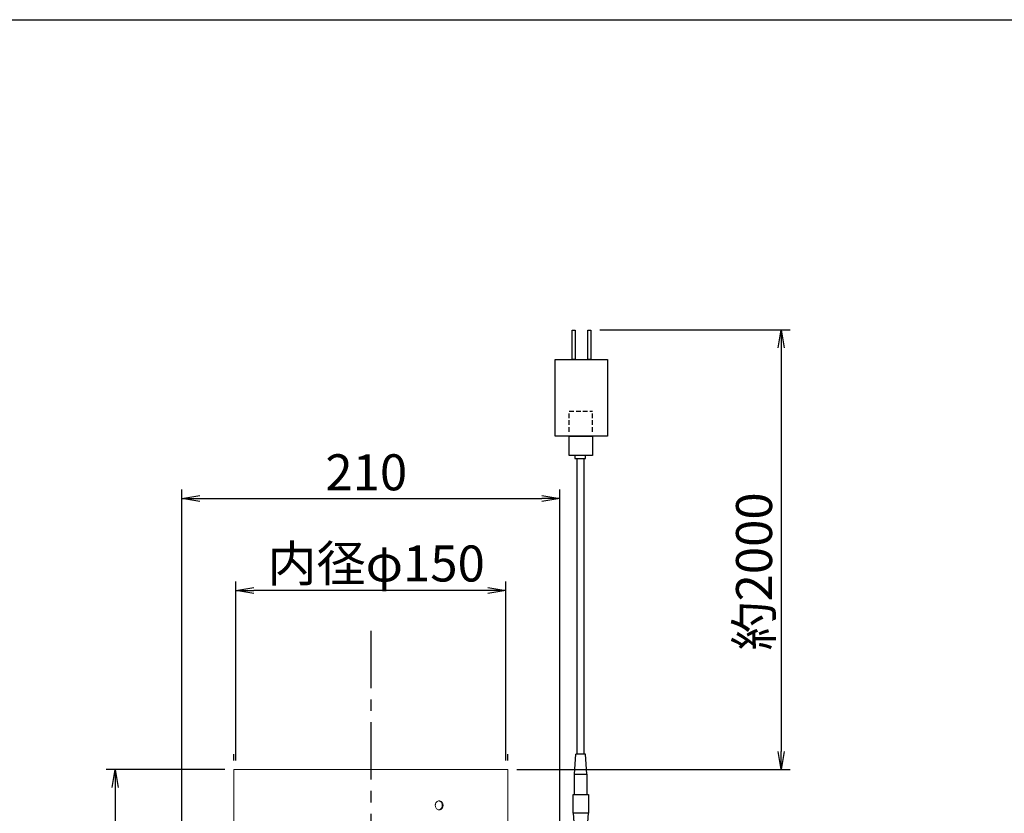
# Model space of a CAD drawing. Extents: x 8809 to 11307, y -43109 to -41372.
# Drawn here: x 9929 to 10476, y -41813 to -41372 of the extents above; entities that cross this region are included whole.
import ezdxf

# ---------------------------------------------------------------- set-up
doc = ezdxf.new("R2010")
doc.units = 0
doc.header["$MEASUREMENT"] = 0
doc.header["$PDMODE"] = 3
doc.linetypes.add('CENTER', pattern=[50.8, 31.75, -6.35, 6.35, -6.35])
doc.linetypes.add('HIDDEN', pattern=[9.525, 6.35, -3.175])
doc.layers.get('0').update_dxf_attribs({"color": 71, "linetype": 'CONTINUOUS'})
doc.layers.get('Defpoints').update_dxf_attribs({"linetype": 'CONTINUOUS'})
for name, color, linetype in [('JISSEN', 7, 'CONTINUOUS'), ('SUNPOU', 3, 'CONTINUOUS'), ('WAKU', 5, 'CONTINUOUS')]:
    doc.layers.add(name, color=color, linetype=linetype)
doc.styles.get("Standard").update_dxf_attribs({"font": 'romans.shx', "bigfont": 'extfont.shx'})
doc.dimstyles.new('IMCADLT$0', dxfattribs={"dimtxt": 4, "dimasz": 2.5, "dimexe": 1, "dimexo": 1, "dimgap": 1, "dimtad": 3, "dimdsep": 46, "dimtxsty": 'STANDARD', "dimblk1": 'OPEN', "dimblk2": 'OPEN', "dimsah": 1, "dimcen": 0, "dimadec": 0, "dimazin": 0, "dimtfac": 0.45, "dimtmove": 0, "dimatfit": 3, "dimldrblk": 'OPEN', "dimfxl": 1, "dimtolj": 1, "dimarcsym": 0})

# ---------------------------------------------------------------- blocks, each defined once
blk = doc.blocks.new('_OPEN')
at = {"color": 0, "linetype": 'ByBlock'}
for p, q in [((-1, 0.167), (0, 0)), ((0, 0), (-1, -0.167)), ((0, 0), (-1, 0))]:
    blk.add_line(p, q, dxfattribs=at)
blk = doc.blocks.new('*D6')
at = {"layer": 'Defpoints', "color": 0}
for p in [(10246.58, -41544.17), (10200.41, -41788.24), (10352.21, -41788.24)]:
    blk.add_point(p, dxfattribs=at)
at = {"layer": 'SUNPOU', "color": 0, "lineweight": -2}
for p, q in [((10251.58, -41544.17), (10357.21, -41544.17)), ((10352.21, -41554.17), (10352.21, -41778.24)), ((10205.41, -41788.24), (10357.21, -41788.24))]:
    blk.add_line(p, q, dxfattribs=at)
at = {"layer": 'SUNPOU', "color": 0, "lineweight": -2, "xscale": 10, "yscale": 10, "zscale": 10}
for p, rotation in [((10352.21, -41544.17), 90), ((10352.21, -41788.24), 270)]:
    blk.add_blockref('_OPEN', p, dxfattribs=dict(at, rotation=rotation))
at = {"layer": 'SUNPOU', "color": 0, "insert": (10337.21, -41678.32), "char_height": 20, "attachment_point": 5, "rotation": 90}
blk.add_mtext('\\A1;約2000', dxfattribs=at)
blk = doc.blocks.new('*D3')
at = {"layer": 'Defpoints', "color": 0}
for p in [(10048.41, -41788.24), (9982.57, -42448.24), (10064.86, -42448.24)]:
    blk.add_point(p, dxfattribs=at)
at = {"layer": 'SUNPOU', "color": 0, "lineweight": -2}
for p, q in [((10043.41, -41788.24), (9977.57, -41788.24)), ((9982.57, -41798.24), (9982.57, -42438.24)), ((10059.86, -42448.24), (9977.57, -42448.24))]:
    blk.add_line(p, q, dxfattribs=at)
at = {"layer": 'SUNPOU', "color": 0, "lineweight": -2, "xscale": 10, "yscale": 10, "zscale": 10}
for p, rotation in [((9982.57, -41788.24), 90), ((9982.57, -42448.24), 270)]:
    blk.add_blockref('_OPEN', p, dxfattribs=dict(at, rotation=rotation))
at = {"layer": 'SUNPOU', "color": 0, "insert": (9967.57, -42172.04), "char_height": 20, "attachment_point": 5, "rotation": 90}
blk.add_mtext('\\A1;660', dxfattribs=at)
blk = doc.blocks.new('*D4')
at = {"layer": 'Defpoints', "color": 0}
for p in [(10049.41, -41688.9), (10049.41, -41788.24), (10199.41, -41788.24)]:
    blk.add_point(p, dxfattribs=at)
at = {"layer": 'SUNPOU', "color": 0, "lineweight": -2}
for p, q in [((10049.41, -41783.24), (10049.41, -41683.9)), ((10199.41, -41783.24), (10199.41, -41683.9)), ((10189.41, -41688.9), (10059.41, -41688.9))]:
    blk.add_line(p, q, dxfattribs=at)
at = {"layer": 'SUNPOU', "color": 0, "lineweight": -2, "xscale": 10, "yscale": 10, "zscale": 10, "rotation": 180}
blk.add_blockref('_OPEN', (10049.41, -41688.9), dxfattribs=at)
at = {"layer": 'SUNPOU', "color": 0, "lineweight": -2, "xscale": 10, "yscale": 10, "zscale": 10}
blk.add_blockref('_OPEN', (10199.41, -41688.9), dxfattribs=at)
at = {"layer": 'SUNPOU', "color": 0, "insert": (10127.37, -41673.9), "char_height": 20, "attachment_point": 5}
blk.add_mtext('内径φ\\A1;150', dxfattribs=at)
blk = doc.blocks.new('*D5')
at = {"layer": 'Defpoints', "color": 0}
for p in [(10229.41, -41637.83), (10019.41, -41833.24), (10229.41, -41834.24)]:
    blk.add_point(p, dxfattribs=at)
at = {"layer": 'SUNPOU', "color": 0, "lineweight": -2}
for p, q in [((10019.41, -41828.24), (10019.41, -41632.83)), ((10229.41, -41829.24), (10229.41, -41632.83)), ((10029.41, -41637.83), (10219.41, -41637.83))]:
    blk.add_line(p, q, dxfattribs=at)
at = {"layer": 'SUNPOU', "color": 0, "lineweight": -2, "xscale": 10, "yscale": 10, "zscale": 10, "rotation": 180}
blk.add_blockref('_OPEN', (10019.41, -41637.83), dxfattribs=at)
at = {"layer": 'SUNPOU', "color": 0, "lineweight": -2, "xscale": 10, "yscale": 10, "zscale": 10}
blk.add_blockref('_OPEN', (10229.41, -41637.83), dxfattribs=at)
at = {"layer": 'SUNPOU', "color": 0, "insert": (10121.91, -41623.25), "char_height": 20, "attachment_point": 5}
blk.add_mtext('\\A1;210', dxfattribs=at)

msp = doc.modelspace()

# ---------------------------------------------------------------- linework, layer by layer
at = {"color": 7, "linetype": 'HIDDEN', "ltscale": 0.4}
for p, q in [((10234.61, -41600.7), (10234.61, -41589.27)), ((10234.61, -41589.27), (10247.49, -41589.27)), ((10247.49, -41600.7), (10247.49, -41589.27))]:
    msp.add_line(p, q, dxfattribs=at)
at = {"color": 7}
for p, q in [((10237.78, -41613.83), (10237.78, -41615.56)), ((10237.78, -41615.56), (10243.71, -41615.56)), ((10238.96, -41779.87), (10238.96, -41615.56)), ((10242.86, -41779.86), (10242.86, -41615.56)), ((10243.71, -41615.56), (10243.71, -41613.83)), ((10237.5, -41790.9), (10238.19, -41779.87)), ((10243.7, -41779.86), (10238.19, -41779.87)), ((10244.42, -41790.9), (10243.7, -41779.86)), ((10237.5, -41802.24), (10237.5, -41790.9)), ((10237.5, -41790.9), (10244.42, -41790.9)), ((10244.42, -41790.9), (10244.42, -41802.24)), ((10236.69, -41802.24), (10245.32, -41802.24)), ((10236.69, -41812.67), (10237.5, -41822.86)), ((10244.57, -41822.86), (10245.32, -41812.67))]:
    msp.add_line(p, q, dxfattribs=at)
at = {"color": 7, "linetype": 'Continuous', "lineweight": 15}
for p, q in [((10048.41, -41788.24), (10048.41, -41805.74)), ((10200.41, -41788.24), (10048.41, -41788.24)), ((10200.41, -41832.24), (10200.41, -41788.24)), ((10048.41, -41810.7), (10048.41, -41832.24))]:
    msp.add_line(p, q, dxfattribs=at)
at = {"color": 7}
for points in [[(10236.19, -41560.58), (10236.19, -41544.31), (10237.94, -41544.31), (10237.94, -41560.58)], [(10244.83, -41560.58), (10244.83, -41544.31), (10246.58, -41544.31), (10246.58, -41560.58)], [(10226.86, -41603.21), (10226.86, -41560.58), (10255.89, -41560.58), (10255.89, -41603.21)], [(10234.61, -41613.83), (10234.61, -41603.21), (10247.49, -41603.21), (10247.49, -41613.83)], [(10236.69, -41802.24), (10245.32, -41802.24), (10245.32, -41812.67), (10236.69, -41812.67)]]:
    msp.add_lwpolyline(points, close=True, dxfattribs=at)
at = {"color": 7, "linetype": 'Continuous', "lineweight": 15}
for points, knots in [([(10048.41, -41810.7), (10048.41, -41810.71), (10048.41, -41810.75), (10048.42, -41810.52), (10048.43, -41810.03), (10048.45, -41809.33), (10048.45, -41808.51), (10048.45, -41807.65), (10048.44, -41806.86), (10048.43, -41806.24), (10048.41, -41805.81), (10048.41, -41805.77), (10048.41, -41805.74)], [0, 0, 0, 0, 0.036994, 0.144311, 0.251649, 0.359038, 0.466429, 0.573768, 0.681084, 0.788441, 0.895838, 1, 1, 1, 1]), ([(10160.23, -41808.24), (10160.25, -41808.52), (10160.3, -41809.08), (10160.68, -41809.83), (10161.24, -41810.4), (10161.93, -41810.72), (10162.67, -41810.77), (10163.37, -41810.53), (10163.97, -41810.03), (10164.39, -41809.33), (10164.59, -41808.51), (10164.54, -41807.65), (10164.26, -41806.86), (10163.77, -41806.23), (10163.12, -41805.82), (10162.39, -41805.69), (10161.66, -41805.84), (10161.01, -41806.26), (10160.52, -41806.91), (10160.26, -41807.6), (10160.24, -41808.06), (10160.23, -41808.24)], [0, 0, 0, 0, 0.053669, 0.107337, 0.161024, 0.214723, 0.268401, 0.322059, 0.375727, 0.429421, 0.483116, 0.536786, 0.590443, 0.644121, 0.697819, 0.751506, 0.805168, 0.85883, 0.912517, 0.966216, 1, 1, 1, 1]), ([(10162.38, -41805.83), (10162.54, -41805.87), (10162.94, -41805.98), (10163.47, -41806.45), (10163.89, -41807.14), (10164.08, -41807.97), (10164.04, -41808.82), (10163.76, -41809.61), (10163.27, -41810.24), (10162.63, -41810.66), (10162.15, -41810.71), (10161.91, -41810.73)], [0, 0, 0, 0, 0.0794658, 0.1949257, 0.3104406, 0.4259583, 0.5414197, 0.656854, 0.7723342, 0.8878591, 1, 1, 1, 1])]:
    msp.add_open_spline(points, degree=3, knots=knots, dxfattribs=at)
at = {"layer": 'JISSEN', "color": 1, "linetype": 'CENTER'}
msp.add_line((10124.41, -41711.32), (10124.41, -42714.16), dxfattribs=at)
at = {"layer": 'SUNPOU'}
for p, q in [((10048.41, -41783.35), (10048.41, -41779.79)), ((10200.41, -41783.35), (10200.41, -41779.79))]:
    msp.add_line(p, q, dxfattribs=at)
at = {"layer": 'WAKU', "color": 3}
msp.add_line((8809.32, -41371.82), (11306.82, -41371.82), dxfattribs=at)

# ---------------------------------------------------------------- dimensions: what is measured, and where the dimension line sits
at = {"layer": 'SUNPOU'}
dim = msp.add_linear_dim(base=(10352.21, -41788.24), p1=(10246.58, -41544.17), p2=(10200.41, -41788.24), angle=90, text='約2000', dimstyle='IMCADLT$0', override={"dimscale": 5, "dimasz": 2, "dimdec": 1, "dimtp": 0.5, "dimtfac": 0.6, "dimtdec": 1, "dimtfillclr": 256}, dxfattribs=at)
dim.commit()
dim.dimension.update_dxf_attribs({"geometry": '*D6', "text_midpoint": (10352.21, -41678.32), "dimtype": 160})
for base, p1, p2, angle, override, picture, middle in [((10229.41, -41637.83), (10019.41, -41833.24), (10229.41, -41834.24), 180, {"dimscale": 5, "dimasz": 2, "dimdec": 1, "dimtp": 0.5, "dimtfac": 0.6, "dimtdec": 1, "dimtmove": 1, "dimtfillclr": 256}, '*D5', (10121.91, -41638.25)), ((9982.57, -42448.24), (10048.41, -41788.24), (10064.86, -42448.24), 90, {"dimscale": 5, "dimasz": 2, "dimdec": 1, "dimtp": 0.5, "dimtfac": 0.6, "dimtdec": 1, "dimtfillclr": 256}, '*D3', (9982.57, -42172.04))]:
    dim = msp.add_linear_dim(base=base, p1=p1, p2=p2, angle=angle, dimstyle='IMCADLT$0', override=override, dxfattribs=at)
    dim.commit()
    dim.dimension.update_dxf_attribs({"geometry": picture, "text_midpoint": middle, "dimtype": 160})
dim = msp.add_linear_dim(base=(10049.41, -41688.9), p1=(10199.41, -41788.24), p2=(10049.41, -41788.24), text='内径φ<>', dimstyle='IMCADLT$0', override={"dimscale": 5, "dimasz": 2, "dimdec": 0, "dimtp": 0.5, "dimtfac": 0.6, "dimtdec": 1, "dimtfillclr": 256}, dxfattribs=at)
dim.commit()
dim.dimension.update_dxf_attribs({"geometry": '*D4', "text_midpoint": (10127.37, -41688.9), "dimtype": 160})

doc.saveas('drawing.dxf')
